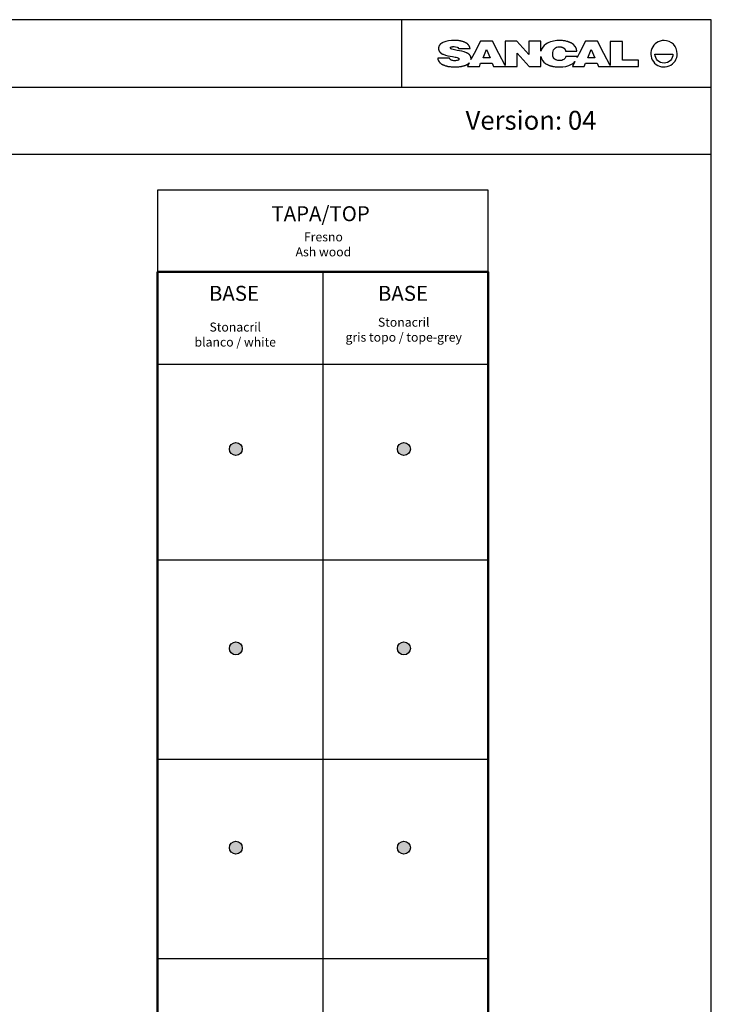
# Model space of a CAD drawing. Units: millimetres. Extents: x 0 to 484, y 0 to 329.
# Drawn here: x 116 to 231, y 164 to 329 of the extents above; entities that cross this region are included whole.
import ezdxf

# ---------------------------------------------------------------- set-up
doc = ezdxf.new("R2010")
doc.units = ezdxf.units.MM
doc.layers.get('0').update_dxf_attribs({"true_color": 0x000000})
doc.styles.add('MS Reference Sans Serif Normal', font='txt')
doc.styles.add('Verdana Normal', font='txt')

msp = doc.modelspace()

# ---------------------------------------------------------------- hatches: boundary and pattern name
for points in [[(152.68, 256.98), (152.68, 257), (152.68, 257.03), (152.68, 257.05), (152.68, 257.08), (152.68, 257.1), (152.67, 257.13), (152.67, 257.15), (152.67, 257.18), (152.66, 257.2), (152.66, 257.23), (152.65, 257.25), (152.64, 257.28), (152.64, 257.3), (152.63, 257.33), (152.62, 257.35), (152.61, 257.38), (152.6, 257.4), (152.59, 257.43), (152.58, 257.45), (152.56, 257.48), (152.55, 257.5), (152.54, 257.52), (152.52, 257.55), (152.51, 257.57), (152.49, 257.59), (152.48, 257.62), (152.46, 257.64), (152.44, 257.66), (152.43, 257.68), (152.41, 257.7), (152.39, 257.72), (152.37, 257.74), (152.35, 257.76), (152.33, 257.78), (152.31, 257.8), (152.29, 257.82), (152.26, 257.84), (152.24, 257.85), (152.22, 257.87), (152.2, 257.88), (152.17, 257.9), (152.15, 257.91), (152.12, 257.93), (152.1, 257.94), (152.08, 257.95), (152.05, 257.96), (152.03, 257.97), (152, 257.98), (151.98, 257.99), (151.95, 258), (151.93, 258.01), (151.9, 258.02), (151.88, 258.03), (151.85, 258.03), (151.83, 258.04), (151.8, 258.04), (151.78, 258.05), (151.75, 258.05), (151.73, 258.05), (151.7, 258.06), (151.68, 258.06), (151.65, 258.06), (151.63, 258.06), (151.6, 258.06), (151.58, 258.06), (151.56, 258.06), (151.53, 258.06), (151.51, 258.06), (151.48, 258.05), (151.46, 258.05), (151.43, 258.05), (151.41, 258.04), (151.38, 258.04), (151.36, 258.03), (151.33, 258.03), (151.31, 258.02), (151.28, 258.01), (151.26, 258), (151.23, 257.99), (151.21, 257.98), (151.18, 257.97), (151.16, 257.96), (151.13, 257.95), (151.11, 257.94), (151.08, 257.93), (151.06, 257.91), (151.04, 257.9), (151.01, 257.88), (150.99, 257.87), (150.97, 257.85), (150.94, 257.84), (150.92, 257.82), (150.9, 257.8), (150.88, 257.78), (150.86, 257.76), (150.84, 257.74), (150.82, 257.72), (150.8, 257.7), (150.78, 257.68), (150.76, 257.66), (150.75, 257.64), (150.73, 257.62), (150.71, 257.59), (150.7, 257.57), (150.68, 257.55), (150.67, 257.52), (150.66, 257.5), (150.64, 257.48), (150.63, 257.45), (150.62, 257.43), (150.61, 257.4), (150.6, 257.38), (150.59, 257.35), (150.58, 257.33), (150.57, 257.3), (150.56, 257.28), (150.56, 257.25), (150.55, 257.23), (150.55, 257.2), (150.54, 257.18), (150.54, 257.15), (150.53, 257.13), (150.53, 257.1), (150.53, 257.08), (150.53, 257.05), (150.52, 257.03), (150.52, 257), (150.52, 256.98), (150.52, 256.96), (150.52, 256.93), (150.53, 256.91), (150.53, 256.88), (150.53, 256.86), (150.53, 256.83), (150.54, 256.81), (150.54, 256.78), (150.55, 256.76), (150.55, 256.73), (150.56, 256.71), (150.56, 256.68), (150.57, 256.66), (150.58, 256.63), (150.59, 256.61), (150.6, 256.58), (150.61, 256.56), (150.62, 256.53), (150.63, 256.51), (150.64, 256.48), (150.66, 256.46), (150.67, 256.43), (150.68, 256.41), (150.7, 256.39), (150.71, 256.37), (150.73, 256.34), (150.75, 256.32), (150.76, 256.3), (150.78, 256.28), (150.8, 256.26), (150.82, 256.24), (150.84, 256.22), (150.86, 256.2), (150.88, 256.18), (150.9, 256.16), (150.92, 256.14), (150.94, 256.12), (150.97, 256.11), (150.99, 256.09), (151.01, 256.07), (151.04, 256.06), (151.06, 256.05), (151.08, 256.03), (151.11, 256.02), (151.13, 256.01), (151.16, 256), (151.18, 255.98), (151.21, 255.97), (151.23, 255.96), (151.26, 255.96), (151.28, 255.95), (151.31, 255.94), (151.33, 255.93), (151.36, 255.93), (151.38, 255.92), (151.41, 255.92), (151.43, 255.91), (151.46, 255.91), (151.48, 255.91), (151.51, 255.9), (151.53, 255.9), (151.56, 255.9), (151.58, 255.9), (151.6, 255.9), (151.63, 255.9), (151.65, 255.9), (151.68, 255.9), (151.7, 255.9), (151.73, 255.91), (151.75, 255.91), (151.78, 255.91), (151.8, 255.92), (151.83, 255.92), (151.85, 255.93), (151.88, 255.93), (151.9, 255.94), (151.93, 255.95), (151.95, 255.96), (151.98, 255.96), (152, 255.97), (152.03, 255.98), (152.05, 256), (152.08, 256.01), (152.1, 256.02), (152.12, 256.03), (152.15, 256.05), (152.17, 256.06), (152.2, 256.07), (152.22, 256.09), (152.24, 256.11), (152.26, 256.12), (152.29, 256.14), (152.31, 256.16), (152.33, 256.18), (152.35, 256.2), (152.37, 256.22), (152.39, 256.24), (152.41, 256.26), (152.43, 256.28), (152.44, 256.3), (152.46, 256.32), (152.48, 256.34), (152.49, 256.37), (152.51, 256.39), (152.52, 256.41), (152.54, 256.43), (152.55, 256.46), (152.56, 256.48), (152.58, 256.51), (152.59, 256.53), (152.6, 256.56), (152.61, 256.58), (152.62, 256.61), (152.63, 256.63), (152.64, 256.66), (152.64, 256.68), (152.65, 256.71), (152.66, 256.73), (152.66, 256.76), (152.67, 256.78), (152.67, 256.81), (152.67, 256.83), (152.68, 256.86), (152.68, 256.88), (152.68, 256.91), (152.68, 256.93), (152.68, 256.96)], [(180.74, 256.98), (180.74, 257), (180.74, 257.03), (180.74, 257.05), (180.74, 257.08), (180.74, 257.1), (180.73, 257.13), (180.73, 257.15), (180.72, 257.18), (180.72, 257.2), (180.71, 257.23), (180.71, 257.25), (180.7, 257.28), (180.69, 257.3), (180.68, 257.33), (180.68, 257.35), (180.67, 257.38), (180.66, 257.4), (180.65, 257.43), (180.63, 257.45), (180.62, 257.48), (180.61, 257.5), (180.6, 257.52), (180.58, 257.55), (180.57, 257.57), (180.55, 257.59), (180.53, 257.62), (180.52, 257.64), (180.5, 257.66), (180.48, 257.68), (180.46, 257.7), (180.45, 257.72), (180.43, 257.74), (180.41, 257.76), (180.39, 257.78), (180.36, 257.8), (180.34, 257.82), (180.32, 257.84), (180.3, 257.85), (180.28, 257.87), (180.25, 257.88), (180.23, 257.9), (180.21, 257.91), (180.18, 257.93), (180.16, 257.94), (180.13, 257.95), (180.11, 257.96), (180.08, 257.97), (180.06, 257.98), (180.03, 257.99), (180.01, 258), (179.98, 258.01), (179.96, 258.02), (179.93, 258.03), (179.91, 258.03), (179.88, 258.04), (179.86, 258.04), (179.83, 258.05), (179.81, 258.05), (179.78, 258.05), (179.76, 258.06), (179.73, 258.06), (179.71, 258.06), (179.69, 258.06), (179.66, 258.06), (179.64, 258.06), (179.61, 258.06), (179.59, 258.06), (179.56, 258.06), (179.54, 258.05), (179.51, 258.05), (179.49, 258.05), (179.46, 258.04), (179.44, 258.04), (179.41, 258.03), (179.39, 258.03), (179.36, 258.02), (179.34, 258.01), (179.31, 258), (179.29, 257.99), (179.26, 257.98), (179.24, 257.97), (179.21, 257.96), (179.19, 257.95), (179.16, 257.94), (179.14, 257.93), (179.12, 257.91), (179.09, 257.9), (179.07, 257.88), (179.05, 257.87), (179.02, 257.85), (179, 257.84), (178.98, 257.82), (178.96, 257.8), (178.94, 257.78), (178.92, 257.76), (178.9, 257.74), (178.88, 257.72), (178.86, 257.7), (178.84, 257.68), (178.82, 257.66), (178.8, 257.64), (178.79, 257.62), (178.77, 257.59), (178.76, 257.57), (178.74, 257.55), (178.73, 257.52), (178.71, 257.5), (178.7, 257.48), (178.69, 257.45), (178.68, 257.43), (178.67, 257.4), (178.66, 257.38), (178.65, 257.35), (178.64, 257.33), (178.63, 257.3), (178.62, 257.28), (178.62, 257.25), (178.61, 257.23), (178.6, 257.2), (178.6, 257.18), (178.59, 257.15), (178.59, 257.13), (178.59, 257.1), (178.58, 257.08), (178.58, 257.05), (178.58, 257.03), (178.58, 257), (178.58, 256.98), (178.58, 256.96), (178.58, 256.93), (178.58, 256.91), (178.58, 256.88), (178.59, 256.86), (178.59, 256.83), (178.59, 256.81), (178.6, 256.78), (178.6, 256.76), (178.61, 256.73), (178.62, 256.71), (178.62, 256.68), (178.63, 256.66), (178.64, 256.63), (178.65, 256.61), (178.66, 256.58), (178.67, 256.56), (178.68, 256.53), (178.69, 256.51), (178.7, 256.48), (178.71, 256.46), (178.73, 256.43), (178.74, 256.41), (178.76, 256.39), (178.77, 256.37), (178.79, 256.34), (178.8, 256.32), (178.82, 256.3), (178.84, 256.28), (178.86, 256.26), (178.88, 256.24), (178.9, 256.22), (178.92, 256.2), (178.94, 256.18), (178.96, 256.16), (178.98, 256.14), (179, 256.12), (179.02, 256.11), (179.05, 256.09), (179.07, 256.07), (179.09, 256.06), (179.12, 256.05), (179.14, 256.03), (179.16, 256.02), (179.19, 256.01), (179.21, 256), (179.24, 255.98), (179.26, 255.97), (179.29, 255.96), (179.31, 255.96), (179.34, 255.95), (179.36, 255.94), (179.39, 255.93), (179.41, 255.93), (179.44, 255.92), (179.46, 255.92), (179.49, 255.91), (179.51, 255.91), (179.54, 255.91), (179.56, 255.9), (179.59, 255.9), (179.61, 255.9), (179.64, 255.9), (179.66, 255.9), (179.69, 255.9), (179.71, 255.9), (179.73, 255.9), (179.76, 255.9), (179.78, 255.91), (179.81, 255.91), (179.83, 255.91), (179.86, 255.92), (179.88, 255.92), (179.91, 255.93), (179.93, 255.93), (179.96, 255.94), (179.98, 255.95), (180.01, 255.96), (180.03, 255.96), (180.06, 255.97), (180.08, 255.98), (180.11, 256), (180.13, 256.01), (180.16, 256.02), (180.18, 256.03), (180.21, 256.05), (180.23, 256.06), (180.25, 256.07), (180.28, 256.09), (180.3, 256.11), (180.32, 256.12), (180.34, 256.14), (180.36, 256.16), (180.39, 256.18), (180.41, 256.2), (180.43, 256.22), (180.45, 256.24), (180.46, 256.26), (180.48, 256.28), (180.5, 256.3), (180.52, 256.32), (180.53, 256.34), (180.55, 256.37), (180.57, 256.39), (180.58, 256.41), (180.6, 256.43), (180.61, 256.46), (180.62, 256.48), (180.63, 256.51), (180.65, 256.53), (180.66, 256.56), (180.67, 256.58), (180.68, 256.61), (180.68, 256.63), (180.69, 256.66), (180.7, 256.68), (180.71, 256.71), (180.71, 256.73), (180.72, 256.76), (180.72, 256.78), (180.73, 256.81), (180.73, 256.83), (180.74, 256.86), (180.74, 256.88), (180.74, 256.91), (180.74, 256.93), (180.74, 256.96)], [(152.68, 223.71), (152.68, 223.74), (152.68, 223.76), (152.68, 223.79), (152.68, 223.81), (152.68, 223.84), (152.67, 223.86), (152.67, 223.89), (152.67, 223.91), (152.66, 223.94), (152.66, 223.96), (152.65, 223.99), (152.64, 224.01), (152.64, 224.04), (152.63, 224.06), (152.62, 224.09), (152.61, 224.11), (152.6, 224.14), (152.59, 224.16), (152.58, 224.19), (152.56, 224.21), (152.55, 224.24), (152.54, 224.26), (152.52, 224.28), (152.51, 224.31), (152.49, 224.33), (152.48, 224.35), (152.46, 224.37), (152.44, 224.4), (152.43, 224.42), (152.41, 224.44), (152.39, 224.46), (152.37, 224.48), (152.35, 224.5), (152.33, 224.52), (152.31, 224.54), (152.29, 224.55), (152.26, 224.57), (152.24, 224.59), (152.22, 224.6), (152.2, 224.62), (152.17, 224.63), (152.15, 224.65), (152.12, 224.66), (152.1, 224.68), (152.08, 224.69), (152.05, 224.7), (152.03, 224.71), (152, 224.72), (151.98, 224.73), (151.95, 224.74), (151.93, 224.75), (151.9, 224.75), (151.88, 224.76), (151.85, 224.77), (151.83, 224.77), (151.8, 224.78), (151.78, 224.78), (151.75, 224.79), (151.73, 224.79), (151.7, 224.79), (151.68, 224.79), (151.65, 224.79), (151.63, 224.8), (151.6, 224.8), (151.58, 224.8), (151.56, 224.79), (151.53, 224.79), (151.51, 224.79), (151.48, 224.79), (151.46, 224.79), (151.43, 224.78), (151.41, 224.78), (151.38, 224.77), (151.36, 224.77), (151.33, 224.76), (151.31, 224.75), (151.28, 224.75), (151.26, 224.74), (151.23, 224.73), (151.21, 224.72), (151.18, 224.71), (151.16, 224.7), (151.13, 224.69), (151.11, 224.68), (151.08, 224.66), (151.06, 224.65), (151.04, 224.63), (151.01, 224.62), (150.99, 224.6), (150.97, 224.59), (150.94, 224.57), (150.92, 224.55), (150.9, 224.54), (150.88, 224.52), (150.86, 224.5), (150.84, 224.48), (150.82, 224.46), (150.8, 224.44), (150.78, 224.42), (150.76, 224.4), (150.75, 224.37), (150.73, 224.35), (150.71, 224.33), (150.7, 224.31), (150.68, 224.28), (150.67, 224.26), (150.66, 224.24), (150.64, 224.21), (150.63, 224.19), (150.62, 224.16), (150.61, 224.14), (150.6, 224.11), (150.59, 224.09), (150.58, 224.06), (150.57, 224.04), (150.56, 224.01), (150.56, 223.99), (150.55, 223.96), (150.55, 223.94), (150.54, 223.91), (150.54, 223.89), (150.53, 223.86), (150.53, 223.84), (150.53, 223.81), (150.53, 223.79), (150.52, 223.76), (150.52, 223.74), (150.52, 223.71), (150.52, 223.69), (150.52, 223.67), (150.53, 223.64), (150.53, 223.62), (150.53, 223.59), (150.53, 223.57), (150.54, 223.54), (150.54, 223.52), (150.55, 223.49), (150.55, 223.47), (150.56, 223.44), (150.56, 223.42), (150.57, 223.39), (150.58, 223.37), (150.59, 223.34), (150.6, 223.32), (150.61, 223.29), (150.62, 223.27), (150.63, 223.24), (150.64, 223.22), (150.66, 223.19), (150.67, 223.17), (150.68, 223.15), (150.7, 223.12), (150.71, 223.1), (150.73, 223.08), (150.75, 223.06), (150.76, 223.03), (150.78, 223.01), (150.8, 222.99), (150.82, 222.97), (150.84, 222.95), (150.86, 222.93), (150.88, 222.91), (150.9, 222.89), (150.92, 222.88), (150.94, 222.86), (150.97, 222.84), (150.99, 222.83), (151.01, 222.81), (151.04, 222.8), (151.06, 222.78), (151.08, 222.77), (151.11, 222.75), (151.13, 222.74), (151.16, 222.73), (151.18, 222.72), (151.21, 222.71), (151.23, 222.7), (151.26, 222.69), (151.28, 222.68), (151.31, 222.68), (151.33, 222.67), (151.36, 222.66), (151.38, 222.66), (151.41, 222.65), (151.43, 222.65), (151.46, 222.64), (151.48, 222.64), (151.51, 222.64), (151.53, 222.64), (151.56, 222.63), (151.58, 222.63), (151.6, 222.63), (151.63, 222.63), (151.65, 222.63), (151.68, 222.64), (151.7, 222.64), (151.73, 222.64), (151.75, 222.64), (151.78, 222.65), (151.8, 222.65), (151.83, 222.66), (151.85, 222.66), (151.88, 222.67), (151.9, 222.68), (151.93, 222.68), (151.95, 222.69), (151.98, 222.7), (152, 222.71), (152.03, 222.72), (152.05, 222.73), (152.08, 222.74), (152.1, 222.75), (152.12, 222.77), (152.15, 222.78), (152.17, 222.8), (152.2, 222.81), (152.22, 222.83), (152.24, 222.84), (152.26, 222.86), (152.29, 222.88), (152.31, 222.89), (152.33, 222.91), (152.35, 222.93), (152.37, 222.95), (152.39, 222.97), (152.41, 222.99), (152.43, 223.01), (152.44, 223.03), (152.46, 223.06), (152.48, 223.08), (152.49, 223.1), (152.51, 223.12), (152.52, 223.15), (152.54, 223.17), (152.55, 223.19), (152.56, 223.22), (152.58, 223.24), (152.59, 223.27), (152.6, 223.29), (152.61, 223.32), (152.62, 223.34), (152.63, 223.37), (152.64, 223.39), (152.64, 223.42), (152.65, 223.44), (152.66, 223.47), (152.66, 223.49), (152.67, 223.52), (152.67, 223.54), (152.67, 223.57), (152.68, 223.59), (152.68, 223.62), (152.68, 223.64), (152.68, 223.67), (152.68, 223.69)], [(180.74, 223.71), (180.74, 223.74), (180.74, 223.76), (180.74, 223.79), (180.74, 223.81), (180.74, 223.84), (180.73, 223.86), (180.73, 223.89), (180.72, 223.91), (180.72, 223.94), (180.71, 223.96), (180.71, 223.99), (180.7, 224.01), (180.69, 224.04), (180.68, 224.06), (180.68, 224.09), (180.67, 224.11), (180.66, 224.14), (180.65, 224.16), (180.63, 224.19), (180.62, 224.21), (180.61, 224.24), (180.6, 224.26), (180.58, 224.28), (180.57, 224.31), (180.55, 224.33), (180.53, 224.35), (180.52, 224.37), (180.5, 224.4), (180.48, 224.42), (180.46, 224.44), (180.45, 224.46), (180.43, 224.48), (180.41, 224.5), (180.39, 224.52), (180.36, 224.54), (180.34, 224.55), (180.32, 224.57), (180.3, 224.59), (180.28, 224.6), (180.25, 224.62), (180.23, 224.63), (180.21, 224.65), (180.18, 224.66), (180.16, 224.68), (180.13, 224.69), (180.11, 224.7), (180.08, 224.71), (180.06, 224.72), (180.03, 224.73), (180.01, 224.74), (179.98, 224.75), (179.96, 224.75), (179.93, 224.76), (179.91, 224.77), (179.88, 224.77), (179.86, 224.78), (179.83, 224.78), (179.81, 224.79), (179.78, 224.79), (179.76, 224.79), (179.73, 224.79), (179.71, 224.79), (179.69, 224.8), (179.66, 224.8), (179.64, 224.8), (179.61, 224.79), (179.59, 224.79), (179.56, 224.79), (179.54, 224.79), (179.51, 224.79), (179.49, 224.78), (179.46, 224.78), (179.44, 224.77), (179.41, 224.77), (179.39, 224.76), (179.36, 224.75), (179.34, 224.75), (179.31, 224.74), (179.29, 224.73), (179.26, 224.72), (179.24, 224.71), (179.21, 224.7), (179.19, 224.69), (179.16, 224.68), (179.14, 224.66), (179.12, 224.65), (179.09, 224.63), (179.07, 224.62), (179.05, 224.6), (179.02, 224.59), (179, 224.57), (178.98, 224.55), (178.96, 224.54), (178.94, 224.52), (178.92, 224.5), (178.9, 224.48), (178.88, 224.46), (178.86, 224.44), (178.84, 224.42), (178.82, 224.4), (178.8, 224.37), (178.79, 224.35), (178.77, 224.33), (178.76, 224.31), (178.74, 224.28), (178.73, 224.26), (178.71, 224.24), (178.7, 224.21), (178.69, 224.19), (178.68, 224.16), (178.67, 224.14), (178.66, 224.11), (178.65, 224.09), (178.64, 224.06), (178.63, 224.04), (178.62, 224.01), (178.62, 223.99), (178.61, 223.96), (178.6, 223.94), (178.6, 223.91), (178.59, 223.89), (178.59, 223.86), (178.59, 223.84), (178.58, 223.81), (178.58, 223.79), (178.58, 223.76), (178.58, 223.74), (178.58, 223.71), (178.58, 223.69), (178.58, 223.67), (178.58, 223.64), (178.58, 223.62), (178.59, 223.59), (178.59, 223.57), (178.59, 223.54), (178.6, 223.52), (178.6, 223.49), (178.61, 223.47), (178.62, 223.44), (178.62, 223.42), (178.63, 223.39), (178.64, 223.37), (178.65, 223.34), (178.66, 223.32), (178.67, 223.29), (178.68, 223.27), (178.69, 223.24), (178.7, 223.22), (178.71, 223.19), (178.73, 223.17), (178.74, 223.15), (178.76, 223.12), (178.77, 223.1), (178.79, 223.08), (178.8, 223.06), (178.82, 223.03), (178.84, 223.01), (178.86, 222.99), (178.88, 222.97), (178.9, 222.95), (178.92, 222.93), (178.94, 222.91), (178.96, 222.89), (178.98, 222.88), (179, 222.86), (179.02, 222.84), (179.05, 222.83), (179.07, 222.81), (179.09, 222.8), (179.12, 222.78), (179.14, 222.77), (179.16, 222.75), (179.19, 222.74), (179.21, 222.73), (179.24, 222.72), (179.26, 222.71), (179.29, 222.7), (179.31, 222.69), (179.34, 222.68), (179.36, 222.68), (179.39, 222.67), (179.41, 222.66), (179.44, 222.66), (179.46, 222.65), (179.49, 222.65), (179.51, 222.64), (179.54, 222.64), (179.56, 222.64), (179.59, 222.64), (179.61, 222.63), (179.64, 222.63), (179.66, 222.63), (179.69, 222.63), (179.71, 222.63), (179.73, 222.64), (179.76, 222.64), (179.78, 222.64), (179.81, 222.64), (179.83, 222.65), (179.86, 222.65), (179.88, 222.66), (179.91, 222.66), (179.93, 222.67), (179.96, 222.68), (179.98, 222.68), (180.01, 222.69), (180.03, 222.7), (180.06, 222.71), (180.08, 222.72), (180.11, 222.73), (180.13, 222.74), (180.16, 222.75), (180.18, 222.77), (180.21, 222.78), (180.23, 222.8), (180.25, 222.81), (180.28, 222.83), (180.3, 222.84), (180.32, 222.86), (180.34, 222.88), (180.36, 222.89), (180.39, 222.91), (180.41, 222.93), (180.43, 222.95), (180.45, 222.97), (180.46, 222.99), (180.48, 223.01), (180.5, 223.03), (180.52, 223.06), (180.53, 223.08), (180.55, 223.1), (180.57, 223.12), (180.58, 223.15), (180.6, 223.17), (180.61, 223.19), (180.62, 223.22), (180.63, 223.24), (180.65, 223.27), (180.66, 223.29), (180.67, 223.32), (180.68, 223.34), (180.68, 223.37), (180.69, 223.39), (180.7, 223.42), (180.71, 223.44), (180.71, 223.47), (180.72, 223.49), (180.72, 223.52), (180.73, 223.54), (180.73, 223.57), (180.74, 223.59), (180.74, 223.62), (180.74, 223.64), (180.74, 223.67), (180.74, 223.69)], [(152.68, 190.45), (152.68, 190.47), (152.68, 190.5), (152.68, 190.52), (152.68, 190.55), (152.68, 190.57), (152.67, 190.6), (152.67, 190.62), (152.67, 190.65), (152.66, 190.67), (152.66, 190.7), (152.65, 190.72), (152.64, 190.75), (152.64, 190.77), (152.63, 190.8), (152.62, 190.82), (152.61, 190.85), (152.6, 190.87), (152.59, 190.9), (152.58, 190.92), (152.56, 190.95), (152.55, 190.97), (152.54, 190.99), (152.52, 191.02), (152.51, 191.04), (152.49, 191.06), (152.48, 191.09), (152.46, 191.11), (152.44, 191.13), (152.43, 191.15), (152.41, 191.17), (152.39, 191.19), (152.37, 191.21), (152.35, 191.23), (152.33, 191.25), (152.31, 191.27), (152.29, 191.29), (152.26, 191.31), (152.24, 191.32), (152.22, 191.34), (152.2, 191.36), (152.17, 191.37), (152.15, 191.38), (152.12, 191.4), (152.1, 191.41), (152.08, 191.42), (152.05, 191.43), (152.03, 191.45), (152, 191.46), (151.98, 191.47), (151.95, 191.47), (151.93, 191.48), (151.9, 191.49), (151.88, 191.5), (151.85, 191.5), (151.83, 191.51), (151.8, 191.51), (151.78, 191.52), (151.75, 191.52), (151.73, 191.52), (151.7, 191.53), (151.68, 191.53), (151.65, 191.53), (151.63, 191.53), (151.6, 191.53), (151.58, 191.53), (151.56, 191.53), (151.53, 191.53), (151.51, 191.53), (151.48, 191.52), (151.46, 191.52), (151.43, 191.52), (151.41, 191.51), (151.38, 191.51), (151.36, 191.5), (151.33, 191.5), (151.31, 191.49), (151.28, 191.48), (151.26, 191.47), (151.23, 191.47), (151.21, 191.46), (151.18, 191.45), (151.16, 191.43), (151.13, 191.42), (151.11, 191.41), (151.08, 191.4), (151.06, 191.38), (151.04, 191.37), (151.01, 191.36), (150.99, 191.34), (150.97, 191.32), (150.94, 191.31), (150.92, 191.29), (150.9, 191.27), (150.88, 191.25), (150.86, 191.23), (150.84, 191.21), (150.82, 191.19), (150.8, 191.17), (150.78, 191.15), (150.76, 191.13), (150.75, 191.11), (150.73, 191.09), (150.71, 191.06), (150.7, 191.04), (150.68, 191.02), (150.67, 190.99), (150.66, 190.97), (150.64, 190.95), (150.63, 190.92), (150.62, 190.9), (150.61, 190.87), (150.6, 190.85), (150.59, 190.82), (150.58, 190.8), (150.57, 190.77), (150.56, 190.75), (150.56, 190.72), (150.55, 190.7), (150.55, 190.67), (150.54, 190.65), (150.54, 190.62), (150.53, 190.6), (150.53, 190.57), (150.53, 190.55), (150.53, 190.52), (150.52, 190.5), (150.52, 190.47), (150.52, 190.45), (150.52, 190.43), (150.52, 190.4), (150.53, 190.38), (150.53, 190.35), (150.53, 190.33), (150.53, 190.3), (150.54, 190.28), (150.54, 190.25), (150.55, 190.23), (150.55, 190.2), (150.56, 190.18), (150.56, 190.15), (150.57, 190.13), (150.58, 190.1), (150.59, 190.08), (150.6, 190.05), (150.61, 190.03), (150.62, 190), (150.63, 189.98), (150.64, 189.95), (150.66, 189.93), (150.67, 189.91), (150.68, 189.88), (150.7, 189.86), (150.71, 189.84), (150.73, 189.81), (150.75, 189.79), (150.76, 189.77), (150.78, 189.75), (150.8, 189.73), (150.82, 189.71), (150.84, 189.69), (150.86, 189.67), (150.88, 189.65), (150.9, 189.63), (150.92, 189.61), (150.94, 189.59), (150.97, 189.58), (150.99, 189.56), (151.01, 189.55), (151.04, 189.53), (151.06, 189.52), (151.08, 189.5), (151.11, 189.49), (151.13, 189.48), (151.16, 189.47), (151.18, 189.46), (151.21, 189.45), (151.23, 189.44), (151.26, 189.43), (151.28, 189.42), (151.31, 189.41), (151.33, 189.4), (151.36, 189.4), (151.38, 189.39), (151.41, 189.39), (151.43, 189.38), (151.46, 189.38), (151.48, 189.38), (151.51, 189.37), (151.53, 189.37), (151.56, 189.37), (151.58, 189.37), (151.6, 189.37), (151.63, 189.37), (151.65, 189.37), (151.68, 189.37), (151.7, 189.37), (151.73, 189.38), (151.75, 189.38), (151.78, 189.38), (151.8, 189.39), (151.83, 189.39), (151.85, 189.4), (151.88, 189.4), (151.9, 189.41), (151.93, 189.42), (151.95, 189.43), (151.98, 189.44), (152, 189.45), (152.03, 189.46), (152.05, 189.47), (152.08, 189.48), (152.1, 189.49), (152.12, 189.5), (152.15, 189.52), (152.17, 189.53), (152.2, 189.55), (152.22, 189.56), (152.24, 189.58), (152.26, 189.59), (152.29, 189.61), (152.31, 189.63), (152.33, 189.65), (152.35, 189.67), (152.37, 189.69), (152.39, 189.71), (152.41, 189.73), (152.43, 189.75), (152.44, 189.77), (152.46, 189.79), (152.48, 189.81), (152.49, 189.84), (152.51, 189.86), (152.52, 189.88), (152.54, 189.91), (152.55, 189.93), (152.56, 189.95), (152.58, 189.98), (152.59, 190), (152.6, 190.03), (152.61, 190.05), (152.62, 190.08), (152.63, 190.1), (152.64, 190.13), (152.64, 190.15), (152.65, 190.18), (152.66, 190.2), (152.66, 190.23), (152.67, 190.25), (152.67, 190.28), (152.67, 190.3), (152.68, 190.33), (152.68, 190.35), (152.68, 190.38), (152.68, 190.4), (152.68, 190.43)], [(180.74, 190.45), (180.74, 190.47), (180.74, 190.5), (180.74, 190.52), (180.74, 190.55), (180.74, 190.57), (180.73, 190.6), (180.73, 190.62), (180.72, 190.65), (180.72, 190.67), (180.71, 190.7), (180.71, 190.72), (180.7, 190.75), (180.69, 190.77), (180.68, 190.8), (180.68, 190.82), (180.67, 190.85), (180.66, 190.87), (180.65, 190.9), (180.63, 190.92), (180.62, 190.95), (180.61, 190.97), (180.6, 190.99), (180.58, 191.02), (180.57, 191.04), (180.55, 191.06), (180.53, 191.09), (180.52, 191.11), (180.5, 191.13), (180.48, 191.15), (180.46, 191.17), (180.45, 191.19), (180.43, 191.21), (180.41, 191.23), (180.39, 191.25), (180.36, 191.27), (180.34, 191.29), (180.32, 191.31), (180.3, 191.32), (180.28, 191.34), (180.25, 191.36), (180.23, 191.37), (180.21, 191.38), (180.18, 191.4), (180.16, 191.41), (180.13, 191.42), (180.11, 191.43), (180.08, 191.45), (180.06, 191.46), (180.03, 191.47), (180.01, 191.47), (179.98, 191.48), (179.96, 191.49), (179.93, 191.5), (179.91, 191.5), (179.88, 191.51), (179.86, 191.51), (179.83, 191.52), (179.81, 191.52), (179.78, 191.52), (179.76, 191.53), (179.73, 191.53), (179.71, 191.53), (179.69, 191.53), (179.66, 191.53), (179.64, 191.53), (179.61, 191.53), (179.59, 191.53), (179.56, 191.53), (179.54, 191.52), (179.51, 191.52), (179.49, 191.52), (179.46, 191.51), (179.44, 191.51), (179.41, 191.5), (179.39, 191.5), (179.36, 191.49), (179.34, 191.48), (179.31, 191.47), (179.29, 191.47), (179.26, 191.46), (179.24, 191.45), (179.21, 191.43), (179.19, 191.42), (179.16, 191.41), (179.14, 191.4), (179.12, 191.38), (179.09, 191.37), (179.07, 191.36), (179.05, 191.34), (179.02, 191.32), (179, 191.31), (178.98, 191.29), (178.96, 191.27), (178.94, 191.25), (178.92, 191.23), (178.9, 191.21), (178.88, 191.19), (178.86, 191.17), (178.84, 191.15), (178.82, 191.13), (178.8, 191.11), (178.79, 191.09), (178.77, 191.06), (178.76, 191.04), (178.74, 191.02), (178.73, 190.99), (178.71, 190.97), (178.7, 190.95), (178.69, 190.92), (178.68, 190.9), (178.67, 190.87), (178.66, 190.85), (178.65, 190.82), (178.64, 190.8), (178.63, 190.77), (178.62, 190.75), (178.62, 190.72), (178.61, 190.7), (178.6, 190.67), (178.6, 190.65), (178.59, 190.62), (178.59, 190.6), (178.59, 190.57), (178.58, 190.55), (178.58, 190.52), (178.58, 190.5), (178.58, 190.47), (178.58, 190.45), (178.58, 190.43), (178.58, 190.4), (178.58, 190.38), (178.58, 190.35), (178.59, 190.33), (178.59, 190.3), (178.59, 190.28), (178.6, 190.25), (178.6, 190.23), (178.61, 190.2), (178.62, 190.18), (178.62, 190.15), (178.63, 190.13), (178.64, 190.1), (178.65, 190.08), (178.66, 190.05), (178.67, 190.03), (178.68, 190), (178.69, 189.98), (178.7, 189.95), (178.71, 189.93), (178.73, 189.91), (178.74, 189.88), (178.76, 189.86), (178.77, 189.84), (178.79, 189.81), (178.8, 189.79), (178.82, 189.77), (178.84, 189.75), (178.86, 189.73), (178.88, 189.71), (178.9, 189.69), (178.92, 189.67), (178.94, 189.65), (178.96, 189.63), (178.98, 189.61), (179, 189.59), (179.02, 189.58), (179.05, 189.56), (179.07, 189.55), (179.09, 189.53), (179.12, 189.52), (179.14, 189.5), (179.16, 189.49), (179.19, 189.48), (179.21, 189.47), (179.24, 189.46), (179.26, 189.45), (179.29, 189.44), (179.31, 189.43), (179.34, 189.42), (179.36, 189.41), (179.39, 189.4), (179.41, 189.4), (179.44, 189.39), (179.46, 189.39), (179.49, 189.38), (179.51, 189.38), (179.54, 189.38), (179.56, 189.37), (179.59, 189.37), (179.61, 189.37), (179.64, 189.37), (179.66, 189.37), (179.69, 189.37), (179.71, 189.37), (179.73, 189.37), (179.76, 189.37), (179.78, 189.38), (179.81, 189.38), (179.83, 189.38), (179.86, 189.39), (179.88, 189.39), (179.91, 189.4), (179.93, 189.4), (179.96, 189.41), (179.98, 189.42), (180.01, 189.43), (180.03, 189.44), (180.06, 189.45), (180.08, 189.46), (180.11, 189.47), (180.13, 189.48), (180.16, 189.49), (180.18, 189.5), (180.21, 189.52), (180.23, 189.53), (180.25, 189.55), (180.28, 189.56), (180.3, 189.58), (180.32, 189.59), (180.34, 189.61), (180.36, 189.63), (180.39, 189.65), (180.41, 189.67), (180.43, 189.69), (180.45, 189.71), (180.46, 189.73), (180.48, 189.75), (180.5, 189.77), (180.52, 189.79), (180.53, 189.81), (180.55, 189.84), (180.57, 189.86), (180.58, 189.88), (180.6, 189.91), (180.61, 189.93), (180.62, 189.95), (180.63, 189.98), (180.65, 190), (180.66, 190.03), (180.67, 190.05), (180.68, 190.08), (180.68, 190.1), (180.69, 190.13), (180.7, 190.15), (180.71, 190.18), (180.71, 190.2), (180.72, 190.23), (180.72, 190.25), (180.73, 190.28), (180.73, 190.3), (180.74, 190.33), (180.74, 190.35), (180.74, 190.38), (180.74, 190.4), (180.74, 190.43)]]:
    msp.add_hatch(color=256).paths.add_polyline_path(points, flags=0)

# ---------------------------------------------------------------- linework, layer by layer
for p, q in [((179.3, 317.39), (179.3, 328.62)), ((0, 317.39), (231, 317.39)), ((0, 306.16), (231, 306.16)), ((166.14, 286.52), (166.14, 23.99)), ((138.54, 271.13), (193.74, 271.13)), ((138.54, 238.51), (193.74, 238.51)), ((138.54, 205.24), (193.74, 205.24)), ((138.54, 171.98), (193.74, 171.98))]:
    msp.add_line(p, q)
for points in [[(0, 0), (231, 0), (231, 328.62), (0, 328.62)], [(138.54, 286.52), (193.74, 286.52), (193.74, 300.17), (138.54, 300.17)]]:
    msp.add_lwpolyline(points, close=True)
at = {"color": 18, "true_color": 0x000000}
for points in [[(216.15, 325.01), (214.09, 325.01), (214.09, 320.98), (213.05, 322.99), (211.98, 325.02), (209.98, 325.02), (208.91, 322.99), (208.57, 322.32), (208.6, 322.48), (206.68, 322.48, -0.208458), (206.37, 321.99, -0.163636), (205.68, 321.8, -0.090001), (205.08, 321.91), (205.06, 321.92), (205.04, 321.93), (205.02, 321.94), (205, 321.95), (204.98, 321.96), (204.96, 321.97), (204.94, 321.98), (204.92, 321.99), (204.91, 322), (204.89, 322.01), (204.87, 322.02), (204.86, 322.03), (204.84, 322.04), (204.83, 322.06), (204.81, 322.07), (204.8, 322.08), (204.78, 322.09), (204.77, 322.11), (204.76, 322.12), (204.75, 322.13), (204.73, 322.15), (204.72, 322.16), (204.71, 322.17), (204.7, 322.19), (204.69, 322.2), (204.68, 322.22), (204.67, 322.23), (204.66, 322.25), (204.65, 322.26), (204.64, 322.28), (204.63, 322.3), (204.62, 322.31), (204.62, 322.33), (204.61, 322.35), (204.6, 322.36), (204.59, 322.38), (204.59, 322.4), (204.58, 322.41), (204.58, 322.43), (204.57, 322.45), (204.56, 322.48), (204.55, 322.52), (204.54, 322.56), (204.53, 322.6), (204.53, 322.63), (204.52, 322.67), (204.52, 322.71), (204.52, 322.75), (204.51, 322.79), (204.51, 322.83), (204.51, 322.87), (204.51, 322.91, -0.1973), (204.79, 323.78, -0.210451), (205.6, 324.09), (205.65, 324.09), (205.7, 324.09), (205.75, 324.09), (205.79, 324.09), (205.84, 324.08), (205.89, 324.08), (205.93, 324.07), (205.98, 324.06), (206.02, 324.05), (206.04, 324.05), (206.06, 324.04), (206.09, 324.03), (206.11, 324.03), (206.13, 324.02), (206.15, 324.01), (206.17, 324.01), (206.19, 324), (206.21, 323.99), (206.23, 323.98), (206.25, 323.97), (206.26, 323.96), (206.28, 323.95), (206.3, 323.94), (206.32, 323.93), (206.34, 323.92), (206.35, 323.91), (206.37, 323.9), (206.39, 323.89), (206.4, 323.87), (206.42, 323.86), (206.43, 323.85), (206.45, 323.83), (206.46, 323.82), (206.48, 323.8), (206.49, 323.79), (206.5, 323.77), (206.52, 323.75), (206.53, 323.74), (206.54, 323.72), (206.55, 323.7), (206.56, 323.68), (206.57, 323.66), (206.58, 323.64), (206.59, 323.62), (206.6, 323.6), (206.61, 323.58), (206.62, 323.56), (206.63, 323.54), (206.63, 323.51), (206.64, 323.49), (206.65, 323.47), (206.65, 323.44), (206.66, 323.42), (206.66, 323.39), (206.66, 323.36), (208.56, 323.36, 0.243149), (207.64, 324.71), (207.59, 324.74), (207.54, 324.76), (207.48, 324.79), (207.43, 324.81), (207.38, 324.84), (207.32, 324.86), (207.27, 324.88), (207.21, 324.9), (207.16, 324.93), (207.1, 324.94), (207.04, 324.96), (206.98, 324.98), (206.92, 325), (206.85, 325.01), (206.72, 325.04), (206.59, 325.07), (206.45, 325.09), (206.31, 325.11), (206.16, 325.13), (206.01, 325.14), (205.85, 325.15), (205.68, 325.15), (205.51, 325.15, 0.141127), (203.37, 324.54, 0.183284), (202.54, 323.37), (202.54, 325.02), (200.54, 325.02), (200.54, 322.79), (198.54, 325.02), (196.58, 325.02), (196.58, 320.98), (195.52, 322.99), (194.45, 325.02), (192.44, 325.02), (191.38, 322.99), (190.85, 321.96), (190.87, 322.18), (190.87, 322.2), (190.87, 322.22), (190.87, 322.25), (190.86, 322.27), (190.86, 322.29), (190.86, 322.31), (190.86, 322.33), (190.85, 322.35), (190.85, 322.37), (190.84, 322.39), (190.84, 322.41), (190.83, 322.43), (190.83, 322.45), (190.82, 322.46), (190.82, 322.48), (190.81, 322.5), (190.8, 322.52), (190.79, 322.54), (190.78, 322.55), (190.78, 322.57), (190.77, 322.59), (190.76, 322.6), (190.75, 322.62), (190.74, 322.64), (190.73, 322.65), (190.72, 322.67), (190.7, 322.68), (190.69, 322.7), (190.68, 322.71), (190.67, 322.73), (190.66, 322.74), (190.64, 322.76), (190.63, 322.77), (190.62, 322.79), (190.6, 322.8), (190.59, 322.81), (190.56, 322.84), (190.53, 322.87), (190.5, 322.89), (190.47, 322.91), (190.43, 322.94), (190.4, 322.96), (190.37, 322.98), (190.33, 323), (190.3, 323.02), (190.26, 323.04), (190.22, 323.06), (190.18, 323.08), (190.15, 323.1), (190.11, 323.11, 0.056825), (188.54, 323.5, -0.033281), (187.64, 323.69, -0.387426), (187.44, 323.94), (187.44, 323.94), (187.44, 323.95), (187.44, 323.95), (187.44, 323.95), (187.44, 323.96), (187.44, 323.96), (187.44, 323.96), (187.44, 323.96), (187.44, 323.97), (187.44, 323.97), (187.44, 323.97), (187.44, 323.98), (187.44, 323.98), (187.45, 323.98), (187.45, 323.98), (187.45, 323.99), (187.45, 323.99), (187.45, 323.99), (187.45, 323.99), (187.45, 324), (187.45, 324), (187.45, 324), (187.46, 324), (187.46, 324.01), (187.46, 324.01), (187.46, 324.01), (187.46, 324.01), (187.47, 324.02), (187.47, 324.02), (187.47, 324.02), (187.47, 324.02), (187.47, 324.03), (187.48, 324.03), (187.48, 324.03), (187.48, 324.03), (187.48, 324.03), (187.49, 324.04), (187.49, 324.04), (187.49, 324.04), (187.49, 324.04), (187.5, 324.04), (187.5, 324.05), (187.5, 324.05), (187.51, 324.05), (187.52, 324.06), (187.52, 324.06), (187.53, 324.07), (187.54, 324.07), (187.55, 324.07), (187.55, 324.08), (187.56, 324.08), (187.57, 324.08), (187.58, 324.09), (187.59, 324.09), (187.6, 324.09), (187.62, 324.1), (187.64, 324.1), (187.66, 324.11), (187.69, 324.11), (187.71, 324.11), (187.74, 324.12), (187.77, 324.12), (187.83, 324.13), (187.9, 324.13), (187.97, 324.13), (188.05, 324.13, -0.089244), (188.53, 324.06, -0.320956), (188.76, 323.79), (190.72, 323.79), (190.72, 323.81), (190.71, 323.84), (190.71, 323.87), (190.7, 323.89), (190.69, 323.92), (190.69, 323.94), (190.68, 323.97), (190.67, 323.99), (190.66, 324.02), (190.66, 324.04), (190.65, 324.06), (190.64, 324.09), (190.63, 324.11), (190.62, 324.13), (190.61, 324.16), (190.6, 324.18), (190.58, 324.2), (190.57, 324.22), (190.56, 324.24), (190.55, 324.26), (190.54, 324.28), (190.52, 324.3), (190.51, 324.32), (190.49, 324.34), (190.48, 324.36), (190.47, 324.38), (190.45, 324.4), (190.44, 324.42), (190.42, 324.44), (190.41, 324.45), (190.39, 324.47), (190.36, 324.51), (190.32, 324.54), (190.29, 324.57), (190.25, 324.6), (190.21, 324.63), (190.17, 324.66), (190.13, 324.69), (190.09, 324.72), (190.05, 324.74), (190.01, 324.77), (189.97, 324.79), (189.92, 324.81), (189.88, 324.84), (189.83, 324.86), (189.79, 324.88), (189.74, 324.9), (189.69, 324.92), (189.64, 324.93), (189.6, 324.95), (189.5, 324.98), (189.4, 325.01), (189.3, 325.04), (189.19, 325.06), (189.09, 325.08), (188.99, 325.1), (188.89, 325.11), (188.78, 325.13), (188.68, 325.14), (188.58, 325.15), (188.48, 325.15), (188.28, 325.16), (188.1, 325.16, 0.108236), (186.18, 324.82), (186.14, 324.8), (186.09, 324.78), (186.05, 324.75), (186.01, 324.73), (185.97, 324.71), (185.93, 324.68), (185.89, 324.66), (185.86, 324.63), (185.83, 324.6), (185.79, 324.58), (185.76, 324.55), (185.73, 324.52), (185.72, 324.51), (185.7, 324.49), (185.69, 324.48), (185.68, 324.46), (185.66, 324.45), (185.65, 324.43), (185.64, 324.42), (185.63, 324.4), (185.62, 324.38), (185.61, 324.37), (185.6, 324.35), (185.58, 324.34), (185.57, 324.32), (185.57, 324.3), (185.56, 324.29), (185.55, 324.27), (185.54, 324.25), (185.53, 324.24), (185.52, 324.22), (185.52, 324.2), (185.51, 324.19), (185.5, 324.17), (185.5, 324.15), (185.49, 324.13), (185.48, 324.11), (185.48, 324.1), (185.47, 324.08), (185.47, 324.06), (185.46, 324.04), (185.46, 324.02), (185.46, 324), (185.45, 323.98), (185.45, 323.96), (185.45, 323.95), (185.45, 323.93), (185.45, 323.91), (185.44, 323.89), (185.44, 323.87), (185.44, 323.85), (185.44, 323.83), (185.44, 323.8), (185.44, 323.78), (185.44, 323.76), (185.45, 323.74), (185.45, 323.71), (185.45, 323.69), (185.45, 323.67), (185.46, 323.65), (185.46, 323.63), (185.47, 323.61), (185.47, 323.59), (185.48, 323.57), (185.48, 323.55), (185.49, 323.53), (185.49, 323.51), (185.5, 323.49), (185.51, 323.47), (185.52, 323.46), (185.52, 323.44), (185.53, 323.42), (185.54, 323.4), (185.55, 323.38), (185.56, 323.37), (185.57, 323.35), (185.58, 323.33), (185.59, 323.32), (185.6, 323.3), (185.61, 323.29), (185.63, 323.27), (185.64, 323.25), (185.65, 323.24), (185.66, 323.22), (185.68, 323.21), (185.69, 323.19), (185.7, 323.18), (185.72, 323.16), (185.73, 323.15), (185.75, 323.14), (185.78, 323.11), (185.81, 323.08), (185.84, 323.06), (185.87, 323.03), (185.91, 323.01), (185.94, 322.99), (185.98, 322.97), (186.01, 322.94), (186.05, 322.92), (186.09, 322.9), (186.13, 322.89), (186.17, 322.87), (186.21, 322.85, 0.060242), (187.79, 322.47, -0.037783), (188.6, 322.29), (188.62, 322.28), (188.64, 322.28), (188.65, 322.27), (188.67, 322.27), (188.68, 322.26), (188.69, 322.26), (188.71, 322.25), (188.72, 322.24), (188.73, 322.24), (188.74, 322.23), (188.75, 322.22), (188.76, 322.22), (188.77, 322.21), (188.78, 322.21), (188.78, 322.2), (188.79, 322.2), (188.79, 322.2), (188.8, 322.19), (188.8, 322.19), (188.8, 322.19), (188.81, 322.18), (188.81, 322.18), (188.81, 322.18), (188.82, 322.17), (188.82, 322.17), (188.82, 322.17), (188.83, 322.16), (188.83, 322.16), (188.83, 322.15), (188.84, 322.15), (188.84, 322.15), (188.84, 322.14), (188.84, 322.14), (188.84, 322.14), (188.85, 322.13), (188.85, 322.13), (188.85, 322.12), (188.85, 322.12), (188.85, 322.12), (188.85, 322.11), (188.86, 322.11), (188.86, 322.1), (188.86, 322.1), (188.86, 322.1), (188.86, 322.09), (188.86, 322.09), (188.86, 322.08), (188.86, 322.08), (188.86, 322.08), (188.86, 322.07), (188.86, 322.07, -0.416984), (188.73, 321.86, -0.083176), (188.13, 321.78, -0.100191), (187.58, 321.88, -0.276301), (187.3, 322.21), (185.31, 322.21, 0.154871), (185.53, 321.6), (185.55, 321.57), (185.58, 321.54), (185.61, 321.51), (185.63, 321.48), (185.66, 321.46), (185.69, 321.43), (185.72, 321.4), (185.75, 321.38), (185.79, 321.35), (185.82, 321.32), (185.85, 321.3), (185.89, 321.28), (185.92, 321.25), (185.96, 321.23), (185.99, 321.21), (186.03, 321.19), (186.07, 321.17), (186.1, 321.15), (186.18, 321.11), (186.26, 321.07), (186.34, 321.04), (186.42, 321.01), (186.5, 320.98), (186.59, 320.95), (186.67, 320.92), (186.76, 320.9), (186.84, 320.88), (186.93, 320.86), (187.02, 320.84), (187.1, 320.83), (187.19, 320.81), (187.37, 320.79), (187.54, 320.77), (187.7, 320.76), (187.87, 320.75), (188.02, 320.75), (188.32, 320.75), (188.48, 320.76), (188.65, 320.77), (188.83, 320.78), (189, 320.8), (189.18, 320.83), (189.27, 320.84), (189.36, 320.86), (189.45, 320.88), (189.54, 320.9), (189.62, 320.92), (189.71, 320.95), (189.79, 320.97), (189.88, 321), (189.96, 321.03), (190.04, 321.06), (190.07, 321.08), (190.11, 321.1), (190.15, 321.12), (190.19, 321.14), (190.22, 321.15), (190.26, 321.18), (190.29, 321.2), (190.33, 321.22), (190.36, 321.24), (190.39, 321.26), (190.43, 321.29), (190.46, 321.31), (190.49, 321.33), (190.52, 321.36), (190.54, 321.39), (190.57, 321.41), (190.28, 320.84), (192.26, 320.84), (192.48, 321.37), (194.4, 321.37), (194.64, 320.84), (198.58, 320.84), (198.58, 323.04), (200.58, 320.84), (202.54, 320.84), (202.54, 322.49, 0.184345), (203.32, 321.32), (203.39, 321.27), (203.45, 321.23), (203.52, 321.19), (203.59, 321.16), (203.66, 321.12), (203.73, 321.09), (203.8, 321.06), (203.87, 321.03), (203.94, 321), (204.02, 320.97), (204.09, 320.95), (204.16, 320.93), (204.24, 320.91), (204.31, 320.89), (204.39, 320.87), (204.47, 320.85), (204.54, 320.84), (204.62, 320.82), (204.77, 320.8), (204.93, 320.78), (205.09, 320.77), (205.24, 320.76), (205.4, 320.75), (205.55, 320.74), (205.71, 320.74, 0.136774), (207.66, 321.19, 0.081718), (208.21, 321.63), (207.81, 320.83), (209.79, 320.83), (210.01, 321.37), (211.93, 321.37), (212.17, 320.83), (218.86, 320.83), (218.86, 321.86), (216.15, 321.86)], [(223.1, 325.16, 2.414231), (225.31, 322.95, 0.414217)], [(223.1, 321.37, -0.414204), (221.59, 322.88), (224.6, 322.88, -0.414212)]]:
    msp.add_lwpolyline(points, format="xyb", close=True, dxfattribs=at)
for points in [[(192.88, 322.25), (193.44, 323.66), (194.05, 322.25)], [(210.4, 322.25), (210.95, 323.66), (211.56, 322.25)]]:
    msp.add_lwpolyline(points, close=True, dxfattribs=at)
at = {"lineweight": 50}
msp.add_lwpolyline([(193.74, 23.99), (193.74, 286.52), (138.54, 286.52), (138.54, 23.99)], dxfattribs=at)
for centre in [(151.6, 256.98), (179.66, 256.98), (151.6, 223.71), (179.66, 223.71), (151.6, 190.45), (179.66, 190.45)]:
    msp.add_circle(centre, 1.08)

# ---------------------------------------------------------------- texts
for s, insert, char_height, width, attachment_point, style in [('Version: 04', (211.82, 311.43), 3.15, 56.3631, 6, 'Verdana Normal'), ('TAPA/TOP', (157.55, 297.5), 2.5, 39.3583, 1, 'MS Reference Sans Serif Normal'), ('{\\fMS Reference Sans Serif;Fresno}\\P{\\fMS Reference Sans Serif;Ash wood}', (166.22, 293.13), 1.5, 22.4759, 2, 'MS Reference Sans Serif Normal'), ('BASE', (147.11, 284.21), 2.5, 23.0214, 1, 'MS Reference Sans Serif Normal'), ('BASE', (175.33, 284.21), 2.5, 23.0214, 1, 'MS Reference Sans Serif Normal'), ('{\\fMS Reference Sans Serif;Stonacril}\\P{\\fMS Reference Sans Serif;blanco / white}', (151.5, 278.08), 1.5, 31.7166, 2, 'MS Reference Sans Serif Normal'), ('{\\fMS Reference Sans Serif;Stonacril}\\P{\\fMS Reference Sans Serif;gris topo / tope-grey}', (179.63, 278.89), 1.5, 45.7861, 2, 'MS Reference Sans Serif Normal')]:
    msp.add_mtext(s, dxfattribs=dict(insert=insert, char_height=char_height, width=width, attachment_point=attachment_point, style=style))

doc.saveas('drawing.dxf')
